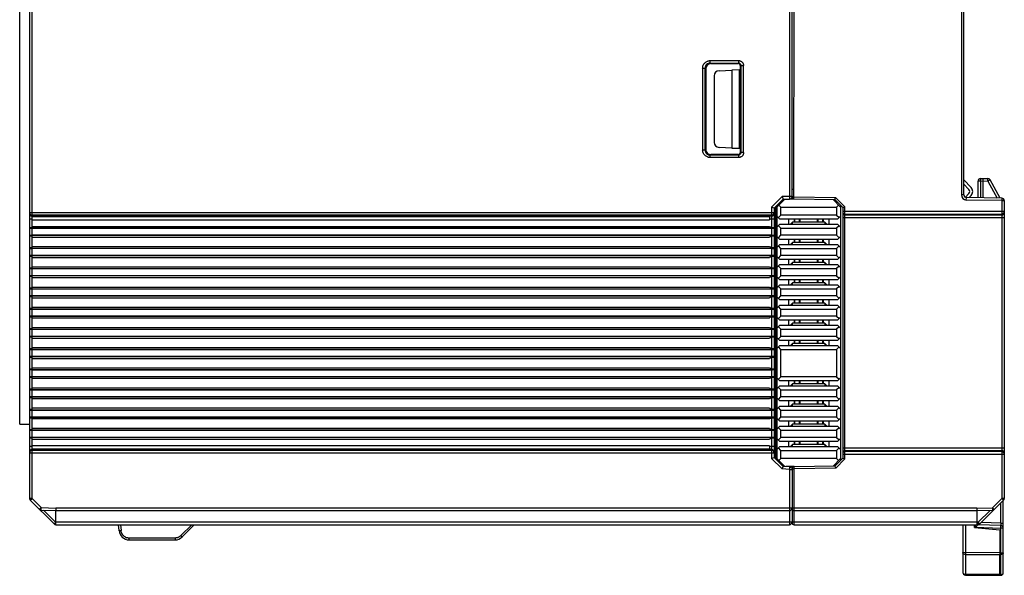
# Model space of a CAD drawing. Units: inches. Extents: x 398 to 1058, y -467 to -1.
# Drawn here: x 714 to 812, y -296 to -241 of the extents above; entities that cross this region are included whole.
import ezdxf

# ---------------------------------------------------------------- set-up
doc = ezdxf.new("R2010")
doc.units = ezdxf.units.IN
doc.header["$LTSCALE"] = 0.64311
doc.header["$MEASUREMENT"] = 0
doc.layers.get('0').update_dxf_attribs({"linetype": 'CONTINUOUS'})

msp = doc.modelspace()

# ---------------------------------------------------------------- linework, layer by layer
at = {"color": 7, "linetype": 'Continuous'}
for p, q in [((790.357, -191.149), (790.357, -258.918)), ((790.607, -257.921), (790.607, -191.349)), ((790.802, -258.686), (790.807, -191.149)), ((715.184, -215.255), (715.184, -288.546)), ((715.434, -260.506), (715.434, -215.255)), ((714.207, -281.199), (714.207, -222.719)), ((807.357, -223.793), (807.357, -258.506)), ((807.607, -258.506), (807.607, -223.793)), ((782.514, -245.446), (782.514, -245.196)), ((782.514, -245.196), (785.31, -245.197)), ((782.514, -245.446), (782.567, -245.499)), ((782.514, -245.446), (785.31, -245.447)), ((785.257, -245.499), (785.31, -245.447)), ((785.31, -245.197), (785.31, -245.447)), ((781.765, -245.945), (781.765, -254.054)), ((781.765, -245.945), (782.014, -245.945)), ((782.014, -254.054), (782.014, -245.945)), ((782.068, -245.999), (782.014, -245.945)), ((782.074, -245.96), (782.074, -254.041)), ((782.567, -245.499), (785.257, -245.499)), ((783.389, -246.2), (784.651, -246.139)), ((785.407, -246.112), (784.651, -246.139)), ((784.651, -246.139), (784.651, -253.86)), ((785.407, -253.886), (785.407, -246.112)), ((785.507, -246.144), (785.407, -246.147)), ((785.559, -245.697), (785.507, -245.749)), ((785.507, -254.25), (785.507, -245.749)), ((785.559, -245.697), (785.559, -254.302)), ((785.559, -245.697), (785.809, -245.697)), ((785.809, -254.302), (785.809, -245.697)), ((782.907, -246.706), (782.907, -253.292)), ((782.014, -254.054), (781.765, -254.054)), ((782.014, -254.054), (782.068, -254)), ((784.651, -253.86), (783.389, -253.799)), ((784.651, -253.86), (785.407, -253.886)), ((785.407, -253.851), (785.507, -253.855)), ((782.567, -254.499), (782.514, -254.553)), ((785.31, -254.552), (782.514, -254.553)), ((782.514, -254.803), (782.514, -254.553)), ((785.31, -254.801), (782.514, -254.803)), ((785.257, -254.499), (782.567, -254.499)), ((785.31, -254.552), (785.257, -254.499)), ((785.31, -254.552), (785.31, -254.801)), ((785.507, -254.25), (785.559, -254.302)), ((785.809, -254.302), (785.559, -254.302)), ((807.607, -256.991), (808.32, -257.748)), ((809.007, -258.776), (809.007, -257.123)), ((809.252, -257.123), (809.007, -257.123)), ((809.243, -256.873), (809.507, -256.859)), ((809.252, -257.123), (809.507, -257.109)), ((809.252, -257.123), (809.252, -258.78)), ((809.507, -258.784), (809.507, -256.859)), ((809.507, -256.859), (809.986, -256.885)), ((809.507, -257.109), (809.977, -257.134)), ((809.977, -257.134), (810.903, -258.809)), ((811.186, -258.814), (810.192, -257.013)), ((790.602, -257.921), (790.602, -258.686)), ((790.607, -257.921), (790.807, -257.921)), ((808.101, -257.954), (807.607, -257.428)), ((788.584, -259.714), (789.63, -258.668)), ((788.834, -259.818), (789.734, -258.918)), ((789.888, -258.918), (789.107, -259.699)), ((789.63, -258.668), (789.734, -258.918)), ((790.602, -258.668), (789.63, -258.668)), ((789.734, -258.918), (790.357, -258.918)), ((789.757, -259.049), (789.757, -258.918)), ((790.451, -258.899), (790.798, -258.899)), ((790.802, -258.686), (790.602, -258.686)), ((790.798, -258.886), (790.802, -258.686)), ((790.798, -258.886), (794.838, -258.957)), ((790.802, -258.686), (794.922, -258.758)), ((795.407, -259.699), (794.661, -258.954)), ((794.838, -258.957), (794.922, -258.758)), ((794.838, -258.957), (795.634, -259.753)), ((794.922, -258.758), (795.834, -259.67)), ((807.607, -258.506), (807.357, -258.506)), ((807.77, -258.717), (808.101, -258.365)), ((807.848, -259.005), (807.852, -258.756)), ((811.357, -259.067), (807.848, -259.005)), ((811.361, -258.817), (807.852, -258.756)), ((808.32, -258.571), (808.141, -258.761)), ((811.361, -258.817), (811.357, -259.067)), ((811.357, -259.067), (811.357, -288.546)), ((811.357, -259.067), (811.607, -259.067)), ((811.607, -259.067), (811.607, -288.546)), ((788.584, -259.714), (788.584, -260.506)), ((788.834, -259.818), (788.584, -259.714)), ((788.834, -259.818), (788.834, -284.481)), ((788.957, -259.695), (788.957, -284.604)), ((789.107, -259.545), (789.107, -284.754)), ((789.507, -259.699), (789.307, -259.499)), ((789.507, -260.499), (789.507, -259.699)), ((789.507, -259.699), (795.007, -259.699)), ((795.207, -259.499), (795.007, -259.699)), ((795.007, -259.699), (795.007, -260.499)), ((795.407, -259.526), (795.407, -284.778)), ((795.634, -259.753), (795.834, -259.67)), ((795.634, -259.753), (795.634, -284.551)), ((795.834, -284.634), (795.834, -259.67)), ((788.834, -260.256), (715.184, -260.256)), ((715.184, -260.881), (715.434, -260.881)), ((715.434, -260.506), (788.584, -260.506)), ((788.524, -260.519), (715.434, -260.519)), ((715.434, -261.78), (715.434, -260.519)), ((788.399, -260.664), (715.434, -260.664)), ((715.434, -260.963), (788.385, -260.963)), ((788.385, -260.881), (788.834, -260.881)), ((788.399, -260.664), (788.524, -260.519)), ((788.584, -260.581), (788.471, -260.581)), ((788.584, -260.519), (788.584, -261.71)), ((789.107, -260.599), (789.407, -260.899)), ((789.257, -260.749), (789.507, -260.499)), ((795.107, -260.899), (789.407, -260.899)), ((795.007, -260.499), (789.507, -260.499)), ((790.257, -260.899), (790.257, -261.399)), ((790.807, -260.899), (790.807, -261.199)), ((790.857, -260.899), (790.857, -261.199)), ((791.357, -261.199), (791.357, -260.899)), ((791.407, -261.199), (791.407, -260.899)), ((793.107, -260.899), (793.107, -261.199)), ((793.157, -260.899), (793.157, -261.199)), ((793.657, -261.199), (793.657, -260.899)), ((793.707, -261.199), (793.707, -260.899)), ((794.257, -260.899), (794.257, -261.399)), ((795.007, -260.499), (795.257, -260.749)), ((795.107, -260.899), (795.407, -260.599)), ((811.607, -260.139), (795.634, -260.139)), ((795.634, -260.741), (811.607, -260.741)), ((795.834, -260.389), (811.357, -260.389)), ((811.357, -260.491), (795.834, -260.491)), ((715.434, -261.617), (788.385, -261.617)), ((715.434, -261.78), (788.524, -261.78)), ((788.584, -261.799), (715.434, -261.799)), ((715.434, -262.499), (715.434, -261.799)), ((788.385, -261.617), (788.524, -261.78)), ((788.584, -261.71), (788.464, -261.71)), ((788.584, -261.799), (788.584, -262.499)), ((789.107, -261.699), (789.407, -261.399)), ((789.507, -261.799), (789.257, -261.549)), ((789.407, -261.399), (795.107, -261.399)), ((789.507, -262.499), (789.507, -261.799)), ((789.507, -261.799), (795.007, -261.799)), ((790.457, -261.399), (790.657, -261.199)), ((790.657, -261.399), (790.657, -261.199)), ((793.857, -261.199), (790.657, -261.199)), ((793.857, -261.199), (793.857, -261.399)), ((794.057, -261.399), (793.857, -261.199)), ((795.257, -261.549), (795.007, -261.799)), ((795.007, -261.799), (795.007, -262.499)), ((795.107, -261.399), (795.407, -261.699)), ((788.584, -262.499), (715.434, -262.499)), ((788.524, -262.519), (715.434, -262.519)), ((715.434, -263.78), (715.434, -262.519)), ((715.434, -262.681), (788.385, -262.681)), ((788.524, -262.519), (788.385, -262.681)), ((788.584, -262.588), (788.464, -262.588)), ((788.584, -262.588), (788.584, -263.71)), ((789.107, -262.599), (789.407, -262.899)), ((789.257, -262.749), (789.507, -262.499)), ((795.107, -262.899), (789.407, -262.899)), ((795.007, -262.499), (789.507, -262.499)), ((790.257, -262.899), (790.257, -263.399)), ((790.807, -262.899), (790.807, -263.199)), ((790.857, -262.899), (790.857, -263.199)), ((791.357, -263.199), (791.357, -262.899)), ((791.407, -263.199), (791.407, -262.899)), ((793.107, -262.899), (793.107, -263.199)), ((793.157, -262.899), (793.157, -263.199)), ((793.657, -263.199), (793.657, -262.899)), ((793.707, -263.199), (793.707, -262.899)), ((794.257, -262.899), (794.257, -263.399)), ((795.007, -262.499), (795.257, -262.749)), ((795.107, -262.899), (795.407, -262.599)), ((715.434, -263.617), (788.385, -263.617)), ((715.434, -263.78), (788.524, -263.78)), ((788.584, -263.799), (715.434, -263.799)), ((715.434, -264.499), (715.434, -263.799)), ((788.385, -263.617), (788.524, -263.78)), ((788.584, -263.71), (788.464, -263.71)), ((788.584, -263.799), (788.584, -264.499)), ((789.107, -263.699), (789.407, -263.399)), ((789.507, -263.799), (789.257, -263.549)), ((789.407, -263.399), (795.107, -263.399)), ((789.507, -264.499), (789.507, -263.799)), ((789.507, -263.799), (795.007, -263.799)), ((790.457, -263.399), (790.657, -263.199)), ((790.657, -263.399), (790.657, -263.199)), ((793.857, -263.199), (790.657, -263.199)), ((793.857, -263.199), (793.857, -263.399)), ((794.057, -263.399), (793.857, -263.199)), ((795.257, -263.549), (795.007, -263.799)), ((795.007, -263.799), (795.007, -264.499)), ((795.107, -263.399), (795.407, -263.699)), ((788.584, -264.499), (715.434, -264.499)), ((788.524, -264.519), (715.434, -264.519)), ((715.434, -265.78), (715.434, -264.519)), ((715.434, -264.681), (788.385, -264.681)), ((788.524, -264.519), (788.385, -264.681)), ((788.584, -264.588), (788.464, -264.588)), ((788.584, -264.588), (788.584, -265.71)), ((789.107, -264.599), (789.407, -264.899)), ((789.257, -264.749), (789.507, -264.499)), ((795.107, -264.899), (789.407, -264.899)), ((795.007, -264.499), (789.507, -264.499)), ((790.257, -264.899), (790.257, -265.399)), ((790.807, -264.899), (790.807, -265.199)), ((790.857, -264.899), (790.857, -265.199)), ((791.357, -265.199), (791.357, -264.899)), ((791.407, -265.199), (791.407, -264.899)), ((793.107, -264.899), (793.107, -265.199)), ((793.157, -264.899), (793.157, -265.199)), ((793.657, -265.199), (793.657, -264.899)), ((793.707, -265.199), (793.707, -264.899)), ((794.257, -264.899), (794.257, -265.399)), ((795.007, -264.499), (795.257, -264.749)), ((795.107, -264.899), (795.407, -264.599)), ((715.434, -265.617), (788.385, -265.617)), ((715.434, -265.78), (788.524, -265.78)), ((715.434, -265.799), (788.584, -265.799)), ((715.434, -266.499), (715.434, -265.799)), ((788.385, -265.617), (788.524, -265.78)), ((788.584, -265.71), (788.464, -265.71)), ((788.584, -265.799), (788.584, -266.499)), ((789.107, -265.699), (789.407, -265.399)), ((789.507, -265.799), (789.257, -265.549)), ((789.407, -265.399), (795.107, -265.399)), ((789.507, -266.499), (789.507, -265.799)), ((789.507, -265.799), (795.007, -265.799)), ((790.457, -265.399), (790.657, -265.199)), ((790.657, -265.399), (790.657, -265.199)), ((793.857, -265.199), (790.657, -265.199)), ((793.857, -265.199), (793.857, -265.399)), ((794.057, -265.399), (793.857, -265.199)), ((795.257, -265.549), (795.007, -265.799)), ((795.007, -265.799), (795.007, -266.499)), ((795.107, -265.399), (795.407, -265.699)), ((788.584, -266.499), (715.434, -266.499)), ((788.524, -266.519), (715.434, -266.519)), ((715.434, -267.78), (715.434, -266.519)), ((715.434, -266.681), (788.385, -266.681)), ((788.524, -266.519), (788.385, -266.681)), ((788.584, -266.588), (788.464, -266.588)), ((788.584, -266.588), (788.584, -267.71)), ((789.107, -266.599), (789.407, -266.899)), ((789.257, -266.749), (789.507, -266.499)), ((795.007, -266.499), (789.507, -266.499)), ((795.007, -266.499), (795.257, -266.749)), ((795.107, -266.899), (795.407, -266.599)), ((715.434, -267.617), (788.385, -267.617)), ((715.434, -267.78), (788.524, -267.78)), ((715.434, -267.799), (788.584, -267.799)), ((715.434, -268.499), (715.434, -267.799)), ((788.385, -267.617), (788.524, -267.78)), ((788.584, -267.71), (788.464, -267.71)), ((788.584, -267.799), (788.584, -268.499)), ((789.107, -267.699), (789.407, -267.399)), ((789.507, -267.799), (789.257, -267.549)), ((795.107, -266.899), (789.407, -266.899)), ((789.407, -267.399), (795.107, -267.399)), ((789.507, -268.499), (789.507, -267.799)), ((789.507, -267.799), (795.007, -267.799)), ((790.257, -266.899), (790.257, -267.399)), ((790.457, -267.399), (790.657, -267.199)), ((790.657, -267.399), (790.657, -267.199)), ((793.857, -267.199), (790.657, -267.199)), ((790.807, -266.899), (790.807, -267.199)), ((790.857, -266.899), (790.857, -267.199)), ((791.357, -267.199), (791.357, -266.899)), ((791.407, -267.199), (791.407, -266.899)), ((793.107, -266.899), (793.107, -267.199)), ((793.157, -266.899), (793.157, -267.199)), ((793.657, -267.199), (793.657, -266.899)), ((793.707, -267.199), (793.707, -266.899)), ((793.857, -267.199), (793.857, -267.399)), ((794.057, -267.399), (793.857, -267.199)), ((794.257, -266.899), (794.257, -267.399)), ((795.257, -267.549), (795.007, -267.799)), ((795.007, -267.799), (795.007, -268.499)), ((795.107, -267.399), (795.407, -267.699)), ((788.584, -268.499), (715.434, -268.499)), ((788.524, -268.519), (715.434, -268.519)), ((715.434, -269.78), (715.434, -268.519)), ((715.434, -268.681), (788.385, -268.681)), ((788.524, -268.519), (788.385, -268.681)), ((788.584, -268.588), (788.464, -268.588)), ((788.584, -268.588), (788.584, -269.71)), ((789.107, -268.599), (789.407, -268.899)), ((789.257, -268.749), (789.507, -268.499)), ((795.007, -268.499), (789.507, -268.499)), ((795.007, -268.499), (795.257, -268.749)), ((795.107, -268.899), (795.407, -268.599)), ((715.434, -269.617), (788.385, -269.617)), ((715.434, -269.78), (788.524, -269.78)), ((788.385, -269.617), (788.524, -269.78)), ((788.584, -269.71), (788.464, -269.71)), ((789.107, -269.699), (789.407, -269.399)), ((789.507, -269.799), (789.257, -269.549)), ((795.107, -268.899), (789.407, -268.899)), ((789.407, -269.399), (795.107, -269.399)), ((790.257, -268.899), (790.257, -269.399)), ((790.457, -269.399), (790.657, -269.199)), ((790.657, -269.399), (790.657, -269.199)), ((793.857, -269.199), (790.657, -269.199)), ((790.807, -268.899), (790.807, -269.199)), ((790.857, -268.899), (790.857, -269.199)), ((791.357, -269.199), (791.357, -268.899)), ((791.407, -269.199), (791.407, -268.899)), ((793.107, -268.899), (793.107, -269.199)), ((793.157, -268.899), (793.157, -269.199)), ((793.657, -269.199), (793.657, -268.899)), ((793.707, -269.199), (793.707, -268.899)), ((793.857, -269.199), (793.857, -269.399)), ((794.057, -269.399), (793.857, -269.199)), ((794.257, -268.899), (794.257, -269.399)), ((795.257, -269.549), (795.007, -269.799)), ((795.107, -269.399), (795.407, -269.699)), ((715.434, -269.799), (788.584, -269.799)), ((715.434, -270.499), (715.434, -269.799)), ((788.584, -270.499), (715.434, -270.499)), ((788.524, -270.519), (715.434, -270.519)), ((715.434, -271.78), (715.434, -270.519)), ((715.434, -270.681), (788.385, -270.681)), ((788.524, -270.519), (788.385, -270.681)), ((788.584, -270.588), (788.464, -270.588)), ((788.584, -269.799), (788.584, -270.499)), ((788.584, -270.588), (788.584, -271.71)), ((789.107, -270.599), (789.407, -270.899)), ((789.257, -270.749), (789.507, -270.499)), ((789.507, -270.499), (789.507, -269.799)), ((789.507, -269.799), (795.007, -269.799)), ((795.007, -270.499), (789.507, -270.499)), ((795.007, -269.799), (795.007, -270.499)), ((795.007, -270.499), (795.257, -270.749)), ((795.107, -270.899), (795.407, -270.599)), ((715.434, -271.617), (788.385, -271.617)), ((788.385, -271.617), (788.524, -271.78)), ((788.584, -271.71), (788.464, -271.71)), ((789.107, -271.699), (789.407, -271.399)), ((789.507, -271.799), (789.257, -271.549)), ((795.107, -270.899), (789.407, -270.899)), ((789.407, -271.399), (795.107, -271.399)), ((790.257, -270.899), (790.257, -271.399)), ((790.457, -271.399), (790.657, -271.199)), ((790.657, -271.399), (790.657, -271.199)), ((793.857, -271.199), (790.657, -271.199)), ((790.807, -270.899), (790.807, -271.199)), ((790.857, -270.899), (790.857, -271.199)), ((791.357, -271.199), (791.357, -270.899)), ((791.407, -271.199), (791.407, -270.899)), ((793.107, -270.899), (793.107, -271.199)), ((793.157, -270.899), (793.157, -271.199)), ((793.657, -271.199), (793.657, -270.899)), ((793.707, -271.199), (793.707, -270.899)), ((793.857, -271.199), (793.857, -271.399)), ((794.057, -271.399), (793.857, -271.199)), ((794.257, -270.899), (794.257, -271.399)), ((795.257, -271.549), (795.007, -271.799)), ((795.107, -271.399), (795.407, -271.699)), ((715.434, -271.78), (788.524, -271.78)), ((715.434, -271.799), (788.584, -271.799)), ((715.434, -272.499), (715.434, -271.799)), ((788.584, -272.499), (715.434, -272.499)), ((788.524, -272.519), (715.434, -272.519)), ((715.434, -273.78), (715.434, -272.519)), ((715.434, -272.681), (788.385, -272.681)), ((788.524, -272.519), (788.385, -272.681)), ((788.584, -272.588), (788.464, -272.588)), ((788.584, -271.799), (788.584, -272.499)), ((788.584, -272.588), (788.584, -273.71)), ((788.834, -271.774), (788.957, -271.775)), ((788.957, -272.524), (788.834, -272.524)), ((789.107, -272.599), (789.407, -272.899)), ((789.257, -272.749), (789.507, -272.499)), ((789.507, -272.499), (789.507, -271.799)), ((789.507, -271.799), (795.007, -271.799)), ((795.007, -272.499), (789.507, -272.499)), ((795.007, -271.799), (795.007, -272.499)), ((795.007, -272.499), (795.257, -272.749)), ((795.107, -272.899), (795.407, -272.599)), ((715.434, -273.617), (788.385, -273.617)), ((788.385, -273.617), (788.524, -273.78)), ((789.107, -273.699), (789.407, -273.399)), ((789.507, -273.799), (789.257, -273.549)), ((795.107, -272.899), (789.407, -272.899)), ((789.407, -273.399), (795.107, -273.399)), ((790.257, -272.899), (790.257, -273.399)), ((790.457, -273.399), (790.657, -273.199)), ((790.657, -273.399), (790.657, -273.199)), ((793.857, -273.199), (790.657, -273.199)), ((790.807, -272.899), (790.807, -273.199)), ((790.857, -272.899), (790.857, -273.199)), ((791.357, -273.199), (791.357, -272.899)), ((791.407, -273.199), (791.407, -272.899)), ((793.107, -272.899), (793.107, -273.199)), ((793.157, -272.899), (793.157, -273.199)), ((793.657, -273.199), (793.657, -272.899)), ((793.707, -273.199), (793.707, -272.899)), ((793.857, -273.199), (793.857, -273.399)), ((794.057, -273.399), (793.857, -273.199)), ((794.257, -272.899), (794.257, -273.399)), ((795.257, -273.549), (795.007, -273.799)), ((795.107, -273.399), (795.407, -273.699)), ((715.434, -273.78), (788.524, -273.78)), ((715.434, -273.799), (788.584, -273.799)), ((715.434, -274.499), (715.434, -273.799)), ((788.584, -274.499), (715.434, -274.499)), ((788.524, -274.519), (715.434, -274.519)), ((715.434, -275.78), (715.434, -274.519)), ((788.524, -274.519), (788.385, -274.681)), ((788.584, -273.71), (788.464, -273.71)), ((788.584, -274.588), (788.464, -274.588)), ((788.584, -273.799), (788.584, -274.499)), ((788.584, -274.588), (788.584, -275.71)), ((789.507, -276.499), (789.507, -273.799)), ((789.507, -273.799), (795.007, -273.799)), ((795.007, -273.799), (795.007, -276.499)), ((715.434, -274.681), (788.385, -274.681)), ((715.434, -275.617), (788.385, -275.617)), ((788.385, -275.617), (788.524, -275.78)), ((715.434, -275.78), (788.524, -275.78)), ((715.434, -275.799), (788.584, -275.799)), ((715.434, -276.499), (715.434, -275.799)), ((788.584, -276.499), (715.434, -276.499)), ((788.524, -276.519), (715.434, -276.519)), ((715.434, -277.78), (715.434, -276.519)), ((788.524, -276.519), (788.385, -276.681)), ((788.584, -275.71), (788.464, -275.71)), ((788.464, -276.588), (788.584, -276.588)), ((788.584, -275.799), (788.584, -276.499)), ((788.584, -276.588), (788.584, -277.71)), ((789.107, -276.599), (789.407, -276.899)), ((789.257, -276.749), (789.507, -276.499)), ((795.007, -276.499), (789.507, -276.499)), ((795.007, -276.499), (795.257, -276.749)), ((795.107, -276.899), (795.407, -276.599)), ((788.385, -276.681), (715.434, -276.681)), ((789.107, -277.699), (789.407, -277.399)), ((789.507, -277.799), (789.257, -277.549)), ((795.107, -276.899), (789.407, -276.899)), ((789.407, -277.399), (795.107, -277.399)), ((790.257, -276.899), (790.257, -277.399)), ((790.457, -277.399), (790.657, -277.199)), ((790.657, -277.399), (790.657, -277.199)), ((793.857, -277.199), (790.657, -277.199)), ((790.807, -276.899), (790.807, -277.199)), ((790.857, -276.899), (790.857, -277.199)), ((791.357, -277.199), (791.357, -276.899)), ((791.407, -277.199), (791.407, -276.899)), ((793.107, -276.899), (793.107, -277.199)), ((793.157, -276.899), (793.157, -277.199)), ((793.657, -277.199), (793.657, -276.899)), ((793.707, -277.199), (793.707, -276.899)), ((793.857, -277.199), (793.857, -277.399)), ((794.057, -277.399), (793.857, -277.199)), ((794.257, -276.899), (794.257, -277.399)), ((795.257, -277.549), (795.007, -277.799)), ((795.107, -277.399), (795.407, -277.699)), ((788.385, -277.617), (715.434, -277.617)), ((715.434, -277.78), (788.524, -277.78)), ((788.584, -277.799), (715.434, -277.799)), ((715.434, -278.499), (715.434, -277.799)), ((788.584, -278.499), (715.434, -278.499)), ((715.434, -279.78), (715.434, -278.519)), ((788.524, -278.519), (715.434, -278.519)), ((788.385, -277.617), (788.524, -277.78)), ((788.524, -278.519), (788.385, -278.681)), ((788.464, -277.71), (788.584, -277.71)), ((788.584, -277.799), (788.584, -278.499)), ((789.257, -278.749), (789.507, -278.499)), ((789.507, -278.499), (789.507, -277.799)), ((789.507, -277.799), (795.007, -277.799)), ((795.007, -278.499), (789.507, -278.499)), ((795.007, -277.799), (795.007, -278.499)), ((795.007, -278.499), (795.257, -278.749)), ((788.385, -278.681), (715.434, -278.681)), ((788.464, -278.588), (788.584, -278.588)), ((788.584, -278.588), (788.584, -279.71)), ((789.107, -278.599), (789.407, -278.899)), ((789.107, -279.699), (789.407, -279.399)), ((795.107, -278.899), (789.407, -278.899)), ((789.407, -279.399), (795.107, -279.399)), ((790.257, -278.899), (790.257, -279.399)), ((790.457, -279.399), (790.657, -279.199)), ((790.657, -279.399), (790.657, -279.199)), ((793.857, -279.199), (790.657, -279.199)), ((790.807, -278.899), (790.807, -279.199)), ((790.857, -278.899), (790.857, -279.199)), ((791.357, -279.199), (791.357, -278.899)), ((791.407, -279.199), (791.407, -278.899)), ((793.107, -278.899), (793.107, -279.199)), ((793.157, -278.899), (793.157, -279.199)), ((793.657, -279.199), (793.657, -278.899)), ((793.707, -279.199), (793.707, -278.899)), ((793.857, -279.199), (793.857, -279.399)), ((794.057, -279.399), (793.857, -279.199)), ((794.257, -278.899), (794.257, -279.399)), ((795.107, -278.899), (795.407, -278.599)), ((795.107, -279.399), (795.407, -279.699)), ((788.385, -279.617), (715.434, -279.617)), ((715.434, -279.78), (788.524, -279.78)), ((715.434, -280.499), (715.434, -279.799)), ((715.434, -279.799), (788.584, -279.799)), ((788.584, -280.499), (715.434, -280.499)), ((788.385, -279.617), (788.524, -279.78)), ((788.464, -279.71), (788.584, -279.71)), ((788.584, -279.799), (788.584, -280.499)), ((789.507, -279.799), (789.257, -279.549)), ((789.257, -280.749), (789.507, -280.499)), ((789.507, -280.499), (789.507, -279.799)), ((789.507, -279.799), (795.007, -279.799)), ((795.007, -280.499), (789.507, -280.499)), ((795.257, -279.549), (795.007, -279.799)), ((795.007, -279.799), (795.007, -280.499)), ((795.007, -280.499), (795.257, -280.749)), ((714.207, -281.199), (715.184, -281.199)), ((715.434, -281.78), (715.434, -280.519)), ((788.524, -280.519), (715.434, -280.519)), ((788.385, -280.681), (715.434, -280.681)), ((788.524, -280.519), (788.385, -280.681)), ((788.464, -280.588), (788.584, -280.588)), ((788.584, -280.588), (788.584, -281.71)), ((789.107, -280.599), (789.407, -280.899)), ((789.107, -281.699), (789.407, -281.399)), ((795.107, -280.899), (789.407, -280.899)), ((789.407, -281.399), (795.107, -281.399)), ((790.257, -280.899), (790.257, -281.399)), ((790.457, -281.399), (790.657, -281.199)), ((790.657, -281.399), (790.657, -281.199)), ((793.857, -281.199), (790.657, -281.199)), ((790.807, -280.899), (790.807, -281.199)), ((790.857, -280.899), (790.857, -281.199)), ((791.357, -281.199), (791.357, -280.899)), ((791.407, -281.199), (791.407, -280.899)), ((793.107, -280.899), (793.107, -281.199)), ((793.157, -280.899), (793.157, -281.199)), ((793.657, -281.199), (793.657, -280.899)), ((793.707, -281.199), (793.707, -280.899)), ((793.857, -281.199), (793.857, -281.399)), ((794.057, -281.399), (793.857, -281.199)), ((794.257, -280.899), (794.257, -281.399)), ((795.107, -280.899), (795.407, -280.599)), ((795.107, -281.399), (795.407, -281.699)), ((788.385, -281.617), (715.434, -281.617)), ((715.434, -281.78), (788.524, -281.78)), ((715.434, -282.499), (715.434, -281.799)), ((788.584, -281.799), (715.434, -281.799)), ((788.385, -281.617), (788.524, -281.78)), ((788.464, -281.71), (788.584, -281.71)), ((788.584, -281.799), (788.584, -282.499)), ((789.507, -281.799), (789.257, -281.549)), ((789.507, -282.499), (789.507, -281.799)), ((789.507, -281.799), (795.007, -281.799)), ((795.257, -281.549), (795.007, -281.799)), ((795.007, -281.799), (795.007, -282.499)), ((715.434, -283.418), (715.184, -283.418)), ((788.584, -282.499), (715.434, -282.499)), ((715.434, -283.78), (715.434, -282.519)), ((788.524, -282.519), (715.434, -282.519)), ((715.434, -282.681), (788.385, -282.681)), ((788.385, -283.335), (715.434, -283.335)), ((788.524, -282.519), (788.385, -282.681)), ((788.834, -283.418), (788.385, -283.418)), ((788.584, -282.588), (788.464, -282.588)), ((788.584, -282.588), (788.584, -283.78)), ((789.107, -282.599), (789.407, -282.899)), ((789.107, -283.699), (789.407, -283.399)), ((789.257, -282.749), (789.507, -282.499)), ((795.107, -282.899), (789.407, -282.899)), ((789.407, -283.399), (795.107, -283.399)), ((795.007, -282.499), (789.507, -282.499)), ((790.257, -282.899), (790.257, -283.399)), ((790.457, -283.399), (790.657, -283.199)), ((790.657, -283.399), (790.657, -283.199)), ((793.857, -283.199), (790.657, -283.199)), ((790.807, -282.899), (790.807, -283.199)), ((790.857, -282.899), (790.857, -283.199)), ((791.357, -283.199), (791.357, -282.899)), ((791.407, -283.199), (791.407, -282.899)), ((793.107, -282.899), (793.107, -283.199)), ((793.157, -282.899), (793.157, -283.199)), ((793.657, -283.199), (793.657, -282.899)), ((793.707, -283.199), (793.707, -282.899)), ((793.857, -283.199), (793.857, -283.399)), ((794.057, -283.399), (793.857, -283.199)), ((794.257, -282.899), (794.257, -283.399)), ((795.007, -282.499), (795.257, -282.749)), ((795.107, -282.899), (795.407, -282.599)), ((795.107, -283.399), (795.407, -283.699)), ((715.184, -284.043), (788.834, -284.043)), ((715.434, -283.634), (788.399, -283.634)), ((715.434, -283.78), (788.524, -283.78)), ((715.434, -288.546), (715.434, -283.793)), ((788.584, -283.793), (715.434, -283.793)), ((788.399, -283.634), (788.524, -283.78)), ((788.471, -283.718), (788.584, -283.718)), ((788.584, -283.793), (788.584, -284.584)), ((789.507, -283.799), (789.257, -283.549)), ((789.507, -284.599), (789.507, -283.799)), ((789.507, -283.799), (795.007, -283.799)), ((795.257, -283.549), (795.007, -283.799)), ((795.007, -283.799), (795.007, -284.599)), ((811.607, -283.558), (795.634, -283.558)), ((795.634, -284.159), (811.607, -284.159)), ((795.834, -283.808), (811.357, -283.808)), ((811.357, -283.91), (795.834, -283.91)), ((788.584, -284.584), (788.834, -284.481)), ((789.623, -285.624), (788.584, -284.584)), ((789.734, -285.381), (788.834, -284.481)), ((789.107, -284.599), (789.9, -285.392)), ((789.307, -284.799), (789.507, -284.599)), ((795.007, -284.599), (789.507, -284.599)), ((789.623, -285.624), (789.734, -285.381)), ((790.374, -285.425), (789.734, -285.381)), ((789.757, -285.381), (789.757, -285.249)), ((794.843, -285.342), (790.803, -285.412)), ((794.661, -285.345), (795.407, -284.599)), ((795.634, -284.551), (794.843, -285.342)), ((794.843, -285.342), (794.927, -285.54)), ((795.834, -284.634), (794.927, -285.54)), ((795.007, -284.599), (795.207, -284.799)), ((795.634, -284.551), (795.834, -284.634)), ((790.357, -285.675), (789.623, -285.624)), ((790.803, -285.399), (790.001, -285.399)), ((790.374, -285.425), (790.357, -285.675)), ((790.357, -285.675), (790.357, -291.149)), ((790.357, -285.675), (790.607, -285.675)), ((790.607, -285.612), (790.607, -290.949)), ((790.607, -285.612), (790.807, -285.612)), ((790.807, -285.612), (790.803, -285.412)), ((794.927, -285.54), (790.807, -285.612)), ((790.807, -291.149), (790.807, -285.612)), ((715.434, -288.546), (715.184, -288.546)), ((715.257, -288.723), (715.434, -288.546)), ((715.257, -288.723), (717.611, -291.076)), ((715.434, -288.546), (716.337, -289.448)), ((809.18, -291.076), (811.534, -288.723)), ((810.43, -289.473), (811.357, -288.546)), ((811.266, -290.988), (811.266, -288.982)), ((811.357, -288.546), (811.534, -288.723)), ((811.607, -288.546), (811.357, -288.546)), ((811.507, -295.904), (811.507, -288.749)), ((716.337, -289.448), (716.16, -289.625)), ((716.328, -289.698), (716.337, -289.448)), ((716.328, -289.698), (717.787, -289.749)), ((716.337, -289.448), (717.792, -289.499)), ((716.578, -289.707), (717.787, -290.917)), ((717.792, -289.499), (717.787, -289.749)), ((717.787, -291.149), (717.787, -289.749)), ((717.787, -289.749), (790.357, -289.749)), ((808.902, -289.499), (717.792, -289.499)), ((790.807, -289.749), (808.904, -289.749)), ((808.902, -289.499), (810.43, -289.473)), ((808.904, -289.499), (808.904, -290.908)), ((808.904, -289.749), (810.434, -289.723)), ((809.012, -290.908), (810.193, -289.727)), ((810.43, -289.473), (810.434, -289.723)), ((810.607, -289.649), (810.43, -289.473)), ((717.767, -291.149), (717.768, -291.149)), ((790.357, -290.908), (717.787, -290.908)), ((717.787, -291.149), (790.357, -291.149)), ((724.039, -291.736), (723.988, -291.149)), ((724.187, -291.149), (724.238, -291.736)), ((730.139, -292.232), (731.222, -291.149)), ((731.475, -291.162), (730.281, -292.356)), ((809.012, -290.908), (790.807, -290.908)), ((790.807, -291.149), (809.003, -291.149)), ((807.507, -291.149), (807.507, -295.88)), ((807.755, -291.149), (807.755, -293.915)), ((808.657, -291.427), (808.657, -291.149)), ((808.759, -291.401), (808.759, -291.149)), ((808.904, -290.908), (808.904, -291.002)), ((811.266, -291.238), (809.007, -291.159)), ((809.18, -291.076), (809.012, -290.908)), ((811.266, -290.988), (809.335, -290.921)), ((811.266, -290.988), (811.507, -290.988)), ((808.657, -291.427), (808.657, -291.427)), ((808.657, -291.427), (811.157, -291.645)), ((808.759, -291.401), (811.259, -291.488)), ((811.157, -291.645), (811.157, -293.927)), ((811.259, -293.92), (811.259, -291.488)), ((811.507, -291.488), (811.259, -291.488)), ((725.035, -292.649), (725.035, -292.467)), ((729.574, -292.467), (725.035, -292.467)), ((725.035, -292.649), (729.574, -292.649)), ((729.574, -292.467), (729.574, -292.649)), ((811.157, -293.927), (807.507, -293.915)), ((807.755, -294.092), (807.755, -296.056)), ((807.755, -294.092), (811.157, -294.104)), ((811.259, -293.92), (811.157, -293.927)), ((811.157, -294.104), (811.27, -294.097)), ((811.157, -296.086), (811.157, -294.104)), ((811.259, -293.92), (811.507, -293.92)), ((811.27, -296.08), (811.27, -294.097)), ((811.157, -296.086), (807.755, -296.056)), ((811.27, -296.08), (811.157, -296.086)), ((811.157, -296.086), (811.157, -296.159)), ((807.755, -296.13), (811.157, -296.159)), ((811.157, -296.159), (811.27, -296.153))]:
    msp.add_line(p, q, dxfattribs=at)
for centre, radius, start, end in [((782.512, -245.944), 0.498, 89.83304, 180.1408), ((785.311, -245.696), 0.249, 359.75713, 90.21667), ((782.566, -245.999), 0.498, 90.01032, 179.99273), ((782.512, -254.055), 0.498, 179.85922, 270.16698), ((782.567, -254), 0.499, 230.20958, 269.98681), ((785.258, -254.25), 0.249, 269.95229, 0.0205), ((785.311, -254.303), 0.249, 269.78333, 0.24287), ((809.257, -257.123), 0.25, 93, 180), ((809.973, -257.134), 0.25, 28.91441, 87), ((807.883, -258.159), 0.3, 316.7357, 43.2643), ((807.883, -258.159), 0.6, 316.7357, 43.2643), ((790.357, -258.668), 0.25, 270, 355.57792), ((790.802, -258.686), 0.2, 180, 269), ((807.857, -258.506), 0.5, 180, 269), ((807.857, -258.506), 0.25, 180, 269), ((808.207, -259.128), 0.6, 136.7357, 138.83505), ((811.357, -259.067), 0.25, 0, 89), ((715.434, -260.256), 0.25, 180.0105, 270.0105), ((715.434, -260.331), 0.25, 180.00998, 269.92164), ((788.584, -260.256), 0.25, 269.9895, 359.9895), ((788.584, -260.331), 0.25, 269.9895, 359.9895), ((795.834, -260.189), 0.2, 180.01906, 270.01856), ((795.834, -260.291), 0.2, 180.01867, 270.01866), ((811.357, -260.139), 0.25, 269.98134, 359.98133), ((811.357, -260.241), 0.25, 269.98134, 359.98133), ((715.434, -283.968), 0.25, 92.72444, 179.98981), ((715.434, -284.043), 0.25, 89.9895, 179.9895), ((788.584, -283.968), 0.25, 0.0105, 90.0105), ((788.584, -284.043), 0.25, 0.0105, 90.0105), ((795.834, -284.008), 0.2, 89.98134, 179.98133), ((795.834, -284.11), 0.2, 89.98176, 179.98119), ((811.357, -284.058), 0.25, 0.01867, 90.01866), ((811.357, -284.16), 0.25, 0.01867, 90.01866), ((790.357, -285.675), 0.25, 21.5, 86), ((790.807, -285.612), 0.2, 91, 180), ((715.434, -288.546), 0.25, 180, 225), ((811.357, -288.546), 0.25, 315, 0), ((716.337, -289.448), 0.25, 225, 268), ((790.357, -289.499), 0.25, 270, 0), ((790.807, -289.549), 0.2, 180, 270), ((810.43, -289.473), 0.25, 271, 315), ((717.787, -290.899), 0.25, 225, 270), ((790.357, -290.899), 0.25, 270, 0), ((790.807, -290.949), 0.2, 180, 270), ((809.003, -290.899), 0.25, 270, 315), ((725.035, -291.649), 1, 185, 270), ((725.019, -291.675), 0.782, 201.93065, 205.59839), ((811.257, -291.488), 0.25, 0, 88), ((725.03, -291.679), 0.787, 244.30553, 253.12135), ((729.574, -291.649), 1, 270, 315), ((829.33, -294.003), 21.576, 179.76515, 180.23491), ((789.709, -295.34), 21.597, 3.29931, 3.76855), ((807.757, -295.88), 0.25, 180, 269.5), ((811.257, -295.904), 0.25, 273, 0)]:
    msp.add_arc(centre, radius, start, end, dxfattribs=at)
for centre, major_axis, ratio, start_param, end_param in [((783.407, -246.7), (-0.347, -0.365), 0.986494, -2.340354, -0.804443), ((785.257, -245.75), (-0.189, -0.164), 0.996777, 8.712064, 10.279665), ((782.569, -253.999), (-0.318, -0.388), 0.997674, -0.883115, -0.008043), ((783.407, -253.299), (-0.347, 0.365), 0.986494, 0.804443, 2.340354), ((788.4, -260.963), (0, -0.3), 0.052408, -3.080506, -1.570796), ((715.434, -261.704), (-0.25, 0), 0.026186, 6.283185, 7.853982), ((715.434, -261.793), (-0.25, 0), 0.026186, 0, 1.570796), ((788.584, -261.704), (-0.25, 0), 0.026186, 7.853982, 9.424778), ((788.584, -261.793), (-0.25, 0), 0.026186, 1.570796, 3.141593), ((715.434, -262.506), (-0.25, 0), 0.026186, -1.570796, 0), ((715.434, -262.595), (-0.25, 0), 0.026186, 4.712389, 6.283185), ((788.584, -262.506), (-0.25, 0), 0.026186, -3.141593, -1.570796), ((788.584, -262.595), (-0.25, 0), 0.026186, 3.141593, 4.712389), ((715.434, -263.704), (-0.25, 0), 0.026186, 6.283185, 7.853982), ((715.434, -263.793), (-0.25, 0), 0.026186, 0, 1.570796), ((788.584, -263.704), (-0.25, 0), 0.026186, 7.853982, 9.424778), ((788.584, -263.793), (-0.25, 0), 0.026186, 1.570796, 3.141593), ((715.434, -264.506), (-0.25, 0), 0.026186, -1.570796, 0), ((715.434, -264.595), (-0.25, 0), 0.026186, 4.712389, 6.283185), ((788.584, -264.506), (-0.25, 0), 0.026186, -3.141593, -1.570796), ((788.584, -264.595), (-0.25, 0), 0.026186, 3.141593, 4.712389), ((715.434, -265.704), (-0.25, 0), 0.026186, 6.283185, 7.853982), ((715.434, -265.793), (-0.25, 0), 0.026186, 0, 1.570796), ((788.584, -265.704), (-0.25, 0), 0.026186, 7.853982, 9.424778), ((788.584, -265.793), (-0.25, 0), 0.026186, 1.570796, 3.141593), ((715.434, -266.506), (-0.25, 0), 0.026186, -1.570796, 0), ((715.434, -266.595), (-0.25, 0), 0.026186, 4.712389, 6.283185), ((788.584, -266.506), (-0.25, 0), 0.026186, -3.141593, -1.570796), ((788.584, -266.595), (-0.25, 0), 0.026186, 3.141593, 4.712389), ((715.434, -267.704), (-0.25, 0), 0.026186, 6.283185, 7.853982), ((715.434, -267.793), (-0.25, 0), 0.026186, 0, 1.570796), ((788.584, -267.704), (-0.25, 0), 0.026186, 7.853982, 9.424778), ((788.584, -267.793), (-0.25, 0), 0.026186, 1.570796, 3.141593), ((715.434, -268.506), (-0.25, 0), 0.026186, -1.570796, 0), ((715.434, -268.595), (-0.25, 0), 0.026186, 4.712389, 6.283185), ((788.584, -268.506), (-0.25, 0), 0.026186, 3.141593, 4.712389), ((788.584, -268.595), (-0.25, 0), 0.026186, 3.141593, 4.712389), ((715.434, -269.704), (-0.25, 0), 0.026186, 6.283185, 7.853982), ((715.434, -269.793), (-0.25, 0), 0.026186, 0, 1.570796), ((788.584, -269.704), (-0.25, 0), 0.026186, 7.853982, 9.424778), ((788.584, -269.793), (-0.25, 0), 0.026186, 1.570796, 3.141593), ((715.434, -270.506), (-0.25, 0), 0.026186, -1.570796, 0), ((715.434, -270.595), (-0.25, 0), 0.026186, 4.712389, 6.283185), ((788.584, -270.506), (-0.25, 0), 0.026186, 3.141593, 4.712389), ((788.584, -270.595), (-0.25, 0), 0.026186, 3.141593, 4.712389), ((715.434, -271.704), (-0.25, 0), 0.026186, 6.283185, 7.853982), ((788.584, -271.704), (-0.25, 0), 0.026186, 7.853982, 9.424778), ((715.434, -271.793), (-0.25, 0), 0.026186, 0, 1.570796), ((715.434, -272.506), (-0.25, 0), 0.026186, -1.570796, 0), ((715.434, -272.595), (-0.25, 0), 0.026186, 4.712389, 6.283185), ((788.584, -271.793), (-0.25, 0), 0.026186, 1.570796, 3.141593), ((788.584, -272.506), (-0.25, 0), 0.026186, 3.141593, 4.712389), ((788.584, -272.595), (-0.25, 0), 0.026186, 3.141593, 4.712389), ((715.434, -273.704), (-0.25, 0), 0.026186, 6.283185, 7.853982), ((715.434, -273.793), (-0.25, 0), 0.026186, 0, 1.570796), ((715.434, -274.506), (-0.25, 0), 0.026186, -1.570796, 0), ((715.434, -274.595), (-0.25, 0), 0.026186, 4.712389, 6.283185), ((788.584, -273.704), (-0.25, 0), 0.026186, 7.853982, 9.424778), ((788.584, -273.793), (-0.25, 0), 0.026186, 1.570796, 3.141593), ((788.584, -274.506), (-0.25, 0), 0.026186, 3.141593, 4.712389), ((788.584, -274.595), (-0.25, 0), 0.026186, 3.141593, 4.712389), ((715.434, -275.704), (-0.25, 0), 0.026186, 6.283185, 7.853982), ((715.434, -275.793), (-0.25, 0), 0.026186, 0, 1.570796), ((715.434, -276.506), (-0.25, 0), 0.026186, -1.570796, 0), ((715.434, -276.595), (-0.25, 0), 0.026186, 4.712389, 6.283185), ((788.584, -275.704), (-0.25, 0), 0.026186, 7.853982, 9.424778), ((788.584, -275.793), (-0.25, 0), 0.026186, 1.570796, 3.141593), ((788.584, -276.506), (-0.25, 0), 0.026186, 3.141593, 4.712389), ((788.584, -276.595), (-0.25, 0), 0.026186, 3.141593, 4.712389), ((715.434, -277.704), (-0.25, 0), 0.026186, 6.283185, 7.853982), ((715.434, -277.793), (-0.25, 0), 0.026186, 0, 1.570796), ((715.434, -278.506), (-0.25, 0), 0.026186, -1.570796, 0), ((788.584, -277.704), (-0.25, 0), 0.026186, 7.853982, 9.424778), ((788.584, -277.793), (-0.25, 0), 0.026186, 1.570796, 3.141593), ((788.584, -278.506), (-0.25, 0), 0.026186, 3.141593, 4.712389), ((715.434, -278.595), (-0.25, 0), 0.026186, 4.712389, 6.283185), ((788.584, -278.595), (-0.25, 0), 0.026186, 3.141593, 4.712389), ((715.434, -279.704), (-0.25, 0), 0.026186, 6.283185, 7.853982), ((715.434, -279.793), (-0.25, 0), 0.026186, 0, 1.570796), ((715.434, -280.506), (-0.25, 0), 0.026186, -1.570796, 0), ((788.584, -279.704), (-0.25, 0), 0.026186, 7.853982, 9.424778), ((788.584, -279.793), (-0.25, 0), 0.026186, 1.570796, 3.141593), ((788.584, -280.506), (-0.25, 0), 0.026186, 3.141593, 4.712389), ((715.434, -280.595), (-0.25, 0), 0.026186, 4.712389, 6.283185), ((788.584, -280.595), (-0.25, 0), 0.026186, 3.141593, 4.712389), ((715.434, -281.704), (-0.25, 0), 0.026186, 6.283185, 7.853982), ((715.434, -281.793), (-0.25, 0), 0.026186, 0, 1.570796), ((788.584, -281.704), (-0.25, 0), 0.026186, 7.853982, 9.424778), ((788.584, -281.793), (-0.25, 0), 0.026186, 1.570796, 3.141593), ((715.434, -282.506), (-0.25, 0), 0.026186, -1.570796, 0), ((715.434, -282.595), (-0.25, 0), 0.026186, 4.712389, 6.283185), ((788.4, -283.335), (0, -0.3), 0.052408, -1.570796, -0.061087), ((788.584, -282.506), (-0.25, 0), 0.026186, 3.141593, 4.712389), ((788.584, -282.595), (-0.25, 0), 0.026186, 3.141593, 4.712389)]:
    msp.add_ellipse(centre, major_axis=major_axis, ratio=ratio, start_param=start_param, end_param=end_param, dxfattribs=at)
for points, knots in [([(781.765, -245.945), (781.765, -245.897), (781.773, -245.823), (781.799, -245.73), (781.834, -245.639), (781.895, -245.533), (781.989, -245.42), (782.101, -245.326), (782.207, -245.266), (782.298, -245.231), (782.392, -245.205), (782.465, -245.196), (782.514, -245.196)], [0, 0, 0, 0, 0.124852, 0.187535, 0.250121, 0.375057, 0.499994, 0.624938, 0.74988, 0.812463, 0.875142, 1, 1, 1, 1]), ([(785.31, -245.197), (785.342, -245.198), (785.392, -245.202), (785.455, -245.218), (785.501, -245.235), (785.546, -245.256), (785.602, -245.289), (785.64, -245.321), (785.663, -245.344)], [0, 0, 0, 0, 0.249787, 0.374923, 0.499999, 0.625076, 0.750215, 1, 1, 1, 1]), ([(785.663, -245.344), (785.686, -245.367), (785.717, -245.405), (785.751, -245.461), (785.772, -245.505), (785.788, -245.552), (785.804, -245.615), (785.809, -245.664), (785.809, -245.697)], [0, 0, 0, 0, 0.249785, 0.374924, 0.500001, 0.625077, 0.750213, 1, 1, 1, 1]), ([(782.514, -254.803), (782.465, -254.802), (782.392, -254.794), (782.298, -254.768), (782.207, -254.733), (782.101, -254.672), (781.989, -254.578), (781.895, -254.466), (781.834, -254.36), (781.799, -254.269), (781.773, -254.175), (781.765, -254.102), (781.765, -254.054)], [0, 0, 0, 0, 0.124856, 0.18753, 0.250111, 0.375052, 0.499995, 0.624932, 0.74987, 0.812459, 0.875146, 1, 1, 1, 1]), ([(785.809, -254.302), (785.809, -254.335), (785.804, -254.384), (785.788, -254.447), (785.772, -254.493), (785.751, -254.538), (785.717, -254.594), (785.665, -254.657), (785.602, -254.709), (785.546, -254.743), (785.501, -254.764), (785.455, -254.78), (785.392, -254.796), (785.342, -254.801), (785.31, -254.801)], [0, 0, 0, 0, 0.124853, 0.187435, 0.249986, 0.31253, 0.375075, 0.500001, 0.624926, 0.68747, 0.750014, 0.812566, 0.875148, 1, 1, 1, 1]), ([(809.243, -256.873), (809.243, -256.873), (809.243, -256.873), (809.243, -256.874), (809.243, -256.875), (809.243, -256.876), (809.243, -256.878), (809.243, -256.881), (809.243, -256.884), (809.243, -256.888), (809.243, -256.894), (809.243, -256.903), (809.243, -256.916), (809.244, -256.93), (809.244, -256.947), (809.245, -256.965), (809.246, -256.985), (809.247, -257.006), (809.248, -257.036), (809.25, -257.075), (809.251, -257.106), (809.252, -257.123)], [0, 0, 0, 0, 0.000522, 0.001535, 0.005294, 0.011419, 0.019899, 0.030707, 0.043815, 0.059192, 0.076805, 0.118613, 0.168963, 0.227364, 0.293192, 0.365816, 0.444607, 0.528933, 0.617991, 0.806017, 1, 1, 1, 1]), ([(809.977, -257.134), (809.978, -257.118), (809.98, -257.086), (809.982, -257.047), (809.983, -257.017), (809.984, -256.996), (809.985, -256.976), (809.985, -256.958), (809.986, -256.942), (809.986, -256.927), (809.987, -256.915), (809.987, -256.906), (809.987, -256.899), (809.987, -256.896), (809.987, -256.892), (809.987, -256.89), (809.987, -256.887), (809.987, -256.886), (809.986, -256.885), (809.986, -256.885), (809.986, -256.885), (809.986, -256.885)], [0, 0, 0, 0, 0.193981, 0.382006, 0.471065, 0.555393, 0.634187, 0.706815, 0.772647, 0.831053, 0.881407, 0.923214, 0.940825, 0.956198, 0.969303, 0.980109, 0.988586, 0.994708, 0.998466, 0.999478, 1, 1, 1, 1]), ([(810.192, -257.013), (810.192, -257.013), (810.192, -257.013), (810.191, -257.013), (810.191, -257.014), (810.191, -257.014), (810.19, -257.014), (810.189, -257.015), (810.188, -257.016), (810.185, -257.017), (810.183, -257.019), (810.179, -257.021), (810.176, -257.023), (810.171, -257.025), (810.165, -257.029), (810.156, -257.034), (810.143, -257.042), (810.129, -257.049), (810.114, -257.058), (810.097, -257.068), (810.079, -257.078), (810.053, -257.092), (810.019, -257.111), (809.991, -257.126), (809.977, -257.134)], [0, 0, 0, 0, 0.000368, 0.001308, 0.002845, 0.004982, 0.007716, 0.011043, 0.019464, 0.030214, 0.043262, 0.058577, 0.076126, 0.095878, 0.117801, 0.168013, 0.226281, 0.29199, 0.364524, 0.443265, 0.527593, 0.61672, 0.80515, 1, 1, 1, 1]), ([(717.785, -290.914), (717.774, -290.925), (717.752, -290.947), (717.725, -290.973), (717.705, -290.993), (717.69, -291.007), (717.677, -291.02), (717.665, -291.032), (717.653, -291.043), (717.643, -291.052), (717.635, -291.06), (717.627, -291.067), (717.622, -291.071), (717.619, -291.074), (717.617, -291.076), (717.615, -291.077), (717.613, -291.077), (717.612, -291.077), (717.611, -291.077), (717.611, -291.076)], [0, 0, 0, 0, 0.196344, 0.38382, 0.47196, 0.555349, 0.633254, 0.704959, 0.769812, 0.827242, 0.876737, 0.917866, 0.950279, 0.963137, 0.973768, 0.982282, 0.988993, 0.994554, 1, 1, 1, 1]), ([(790.534, -290.905), (790.507, -290.906), (790.448, -290.908), (790.389, -290.908), (790.357, -290.908)], [0, 0, 0, 0, 0.458865, 1, 1, 1, 1]), ([(790.607, -290.899), (790.607, -290.899), (790.606, -290.9), (790.605, -290.9), (790.604, -290.901), (790.601, -290.901), (790.595, -290.902), (790.587, -290.903), (790.577, -290.903), (790.564, -290.904), (790.549, -290.905), (790.539, -290.905), (790.534, -290.905)], [0, 0, 0, 0, 0.007089, 0.020677, 0.041883, 0.070895, 0.152348, 0.264752, 0.407392, 0.578685, 0.776827, 1, 1, 1, 1]), ([(790.611, -290.902), (790.61, -290.902), (790.609, -290.902), (790.608, -290.902), (790.607, -290.902), (790.607, -290.901), (790.607, -290.901)], [0, 0, 0, 0, 0.409906, 0.709417, 0.900993, 1, 1, 1, 1]), ([(790.807, -290.908), (790.784, -290.908), (790.752, -290.908), (790.709, -290.907), (790.681, -290.907), (790.657, -290.906), (790.637, -290.905), (790.624, -290.904), (790.615, -290.903), (790.612, -290.903), (790.611, -290.902)], [0, 0, 0, 0, 0.342472, 0.50134, 0.645347, 0.77047, 0.873192, 0.950496, 0.978799, 1, 1, 1, 1]), ([(808.904, -291.002), (808.904, -291.012), (808.904, -291.032), (808.904, -291.061), (808.904, -291.083), (808.904, -291.099), (808.904, -291.109), (808.904, -291.118), (808.904, -291.126), (808.904, -291.133), (808.904, -291.139), (808.904, -291.143), (808.904, -291.145), (808.904, -291.147), (808.904, -291.148), (808.904, -291.149), (808.904, -291.149), (808.904, -291.149), (808.904, -291.149)], [0, 0, 0, 0, 0.214061, 0.409226, 0.581623, 0.658164, 0.727782, 0.790126, 0.844847, 0.8916, 0.930147, 0.960353, 0.972285, 0.982083, 0.989732, 0.995225, 0.99858, 1, 1, 1, 1]), ([(809.007, -291.159), (809.007, -291.159), (809.007, -291.159), (809.007, -291.159), (809.007, -291.159), (809.006, -291.16), (809.006, -291.16), (809.005, -291.161), (809.005, -291.161), (809.004, -291.162), (809.003, -291.163), (809.001, -291.165), (808.998, -291.168), (808.995, -291.171), (808.991, -291.175), (808.986, -291.18), (808.981, -291.185), (808.974, -291.192), (808.963, -291.202), (808.95, -291.216), (808.94, -291.225), (808.935, -291.229)], [0, 0, 0, 0, 0.000397, 0.001415, 0.00306, 0.005325, 0.01169, 0.020453, 0.031556, 0.044938, 0.06054, 0.078301, 0.120064, 0.169746, 0.22687, 0.290954, 0.361535, 0.438165, 0.607789, 0.796258, 1, 1, 1, 1]), ([(809.012, -290.908), (809.012, -290.924), (809.012, -290.955), (809.011, -291), (809.011, -291.035), (809.01, -291.061), (809.009, -291.079), (809.009, -291.094), (809.008, -291.108), (809.007, -291.12), (809.007, -291.13), (809.006, -291.138), (809.005, -291.143), (809.005, -291.147), (809.004, -291.148), (809.004, -291.149), (809.003, -291.149), (809.003, -291.149)], [0, 0, 0, 0, 0.19603, 0.384314, 0.556848, 0.635264, 0.707501, 0.772885, 0.830873, 0.880958, 0.922637, 0.955467, 0.979252, 0.987724, 0.99392, 0.9979, 1, 1, 1, 1]), ([(811.266, -290.988), (811.266, -291.005), (811.267, -291.037), (811.268, -291.083), (811.269, -291.12), (811.269, -291.146), (811.269, -291.164), (811.269, -291.18), (811.269, -291.194), (811.269, -291.207), (811.268, -291.218), (811.268, -291.226), (811.267, -291.232), (811.267, -291.235), (811.266, -291.236), (811.266, -291.237), (811.266, -291.238), (811.266, -291.238), (811.266, -291.238)], [0, 0, 0, 0, 0.199378, 0.385963, 0.555498, 0.632541, 0.703725, 0.768518, 0.826391, 0.876813, 0.91926, 0.953211, 0.978163, 0.987123, 0.993683, 0.996066, 0.997869, 1, 1, 1, 1]), ([(724.238, -291.736), (724.226, -291.738), (724.202, -291.739), (724.165, -291.742), (724.131, -291.743), (724.1, -291.744), (724.075, -291.743), (724.058, -291.742), (724.049, -291.741), (724.045, -291.74), (724.043, -291.739), (724.042, -291.739), (724.04, -291.738), (724.039, -291.737), (724.039, -291.736)], [0, 0, 0, 0, 0.18141, 0.366703, 0.543634, 0.699985, 0.825469, 0.917286, 0.950343, 0.963645, 0.974809, 0.983873, 0.990928, 1, 1, 1, 1]), ([(724.294, -291.967), (724.279, -291.93), (724.255, -291.854), (724.242, -291.776), (724.238, -291.736)], [0, 0, 0, 0, 0.500473, 1, 1, 1, 1]), ([(724.689, -292.388), (724.648, -292.368), (724.57, -292.322), (724.467, -292.235), (724.379, -292.131), (724.333, -292.053), (724.314, -292.013)], [0, 0, 0, 0, 0.250226, 0.500304, 0.750223, 1, 1, 1, 1]), ([(808.935, -291.229), (808.907, -291.257), (808.849, -291.314), (808.79, -291.371), (808.759, -291.401)], [0, 0, 0, 0, 0.476244, 1, 1, 1, 1]), ([(811.259, -291.488), (811.26, -291.472), (811.261, -291.44), (811.262, -291.401), (811.263, -291.37), (811.263, -291.349), (811.264, -291.33), (811.264, -291.312), (811.265, -291.295), (811.265, -291.281), (811.265, -291.27), (811.266, -291.262), (811.266, -291.257), (811.266, -291.253), (811.266, -291.249), (811.266, -291.246), (811.266, -291.243), (811.266, -291.241), (811.266, -291.24), (811.266, -291.239), (811.266, -291.239), (811.266, -291.238), (811.266, -291.238), (811.266, -291.238), (811.266, -291.238)], [0, 0, 0, 0, 0.19405, 0.382158, 0.471259, 0.555627, 0.634457, 0.707118, 0.772976, 0.831403, 0.881769, 0.903763, 0.923583, 0.941194, 0.956564, 0.969662, 0.980453, 0.988907, 0.992248, 0.994993, 0.997139, 0.998683, 0.999628, 1, 1, 1, 1]), ([(725.035, -292.467), (724.996, -292.466), (724.917, -292.461), (724.84, -292.443), (724.802, -292.432)], [0, 0, 0, 0, 0.499608, 1, 1, 1, 1]), ([(730.139, -292.232), (730.102, -292.269), (730.041, -292.319), (729.951, -292.373), (729.88, -292.407), (729.806, -292.434), (729.705, -292.459), (729.626, -292.467), (729.574, -292.467)], [0, 0, 0, 0, 0.249575, 0.37467, 0.499745, 0.624855, 0.750053, 1, 1, 1, 1]), ([(730.281, -292.356), (730.28, -292.357), (730.279, -292.357), (730.278, -292.356), (730.277, -292.355), (730.275, -292.354), (730.272, -292.353), (730.267, -292.349), (730.261, -292.345), (730.254, -292.339), (730.245, -292.332), (730.232, -292.32), (730.213, -292.303), (730.189, -292.281), (730.164, -292.257), (730.148, -292.241), (730.139, -292.232)], [0, 0, 0, 0, 0.007347, 0.01381, 0.02238, 0.03311, 0.046018, 0.078374, 0.119411, 0.169041, 0.227162, 0.293664, 0.449584, 0.627016, 0.81436, 1, 1, 1, 1]), ([(807.755, -294.092), (807.738, -294.092), (807.706, -294.089), (807.66, -294.079), (807.617, -294.063), (807.579, -294.041), (807.548, -294.014), (807.525, -293.984), (807.51, -293.95), (807.507, -293.927), (807.507, -293.915)], [0, 0, 0, 0, 0.14436, 0.28699, 0.424353, 0.55421, 0.675908, 0.789751, 0.897116, 1, 1, 1, 1]), ([(811.157, -293.927), (811.155, -293.959), (811.155, -294.006), (811.156, -294.064), (811.157, -294.092), (811.157, -294.104)], [0, 0, 0, 0, 0.541163, 0.785726, 1, 1, 1, 1]), ([(811.507, -293.92), (811.507, -293.932), (811.504, -293.954), (811.49, -293.987), (811.468, -294.017), (811.438, -294.044), (811.402, -294.065), (811.361, -294.082), (811.316, -294.093), (811.285, -294.096), (811.27, -294.097)], [0, 0, 0, 0, 0.103368, 0.210993, 0.324822, 0.44625, 0.575716, 0.712747, 0.855277, 1, 1, 1, 1]), ([(807.507, -295.88), (807.507, -295.891), (807.51, -295.915), (807.525, -295.948), (807.548, -295.979), (807.579, -296.006), (807.617, -296.028), (807.66, -296.044), (807.706, -296.054), (807.738, -296.056), (807.755, -296.056)], [0, 0, 0, 0, 0.10288, 0.21023, 0.324048, 0.445715, 0.575561, 0.712957, 0.855625, 1, 1, 1, 1]), ([(807.755, -296.056), (807.755, -296.062), (807.755, -296.072), (807.754, -296.087), (807.754, -296.098), (807.754, -296.105), (807.754, -296.11), (807.754, -296.115), (807.754, -296.119), (807.754, -296.122), (807.754, -296.125), (807.754, -296.126), (807.755, -296.128), (807.755, -296.128), (807.755, -296.129), (807.755, -296.129), (807.755, -296.129), (807.755, -296.13), (807.755, -296.13)], [0, 0, 0, 0, 0.224641, 0.42436, 0.596789, 0.672134, 0.740023, 0.800316, 0.852872, 0.897549, 0.93424, 0.962882, 0.974168, 0.98342, 0.990633, 0.9958, 0.998917, 1, 1, 1, 1]), ([(811.27, -296.08), (811.285, -296.08), (811.316, -296.076), (811.361, -296.065), (811.402, -296.049), (811.438, -296.027), (811.468, -296.001), (811.49, -295.97), (811.504, -295.938), (811.507, -295.915), (811.507, -295.904)], [0, 0, 0, 0, 0.144723, 0.287253, 0.424284, 0.55375, 0.675178, 0.789007, 0.896632, 1, 1, 1, 1]), ([(811.27, -296.153), (811.27, -296.153), (811.27, -296.153), (811.27, -296.152), (811.271, -296.15), (811.271, -296.148), (811.271, -296.146), (811.271, -296.142), (811.271, -296.138), (811.271, -296.132), (811.271, -296.123), (811.271, -296.111), (811.27, -296.096), (811.27, -296.086), (811.27, -296.08)], [0, 0, 0, 0, 0.005488, 0.01833, 0.039104, 0.067867, 0.104601, 0.149263, 0.201753, 0.261939, 0.40485, 0.576835, 0.776005, 1, 1, 1, 1])]:
    msp.add_open_spline(points, degree=3, knots=knots, dxfattribs=at)

doc.saveas('drawing.dxf')
